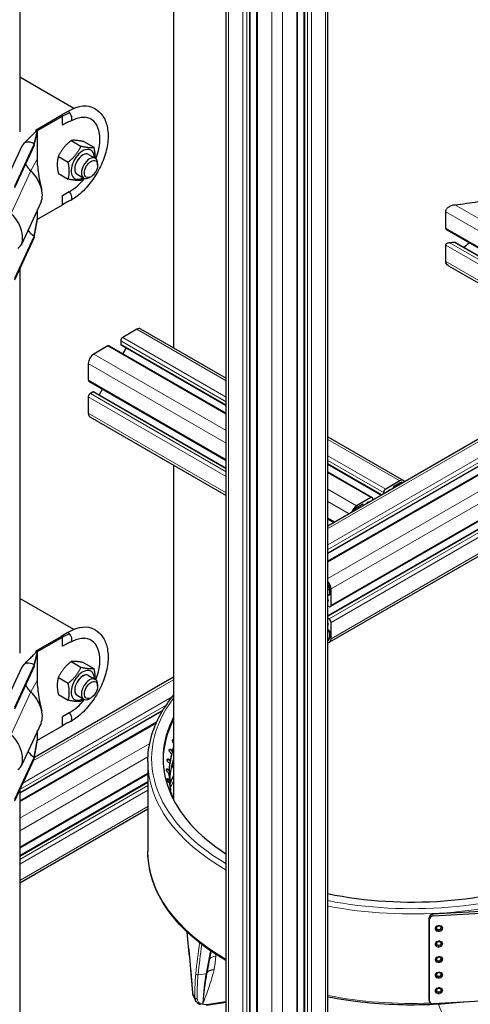
# Model space of a CAD drawing. Units: millimetres. Extents: x 0 to 8400, y 0 to 8698.
# Drawn here: x 2703 to 2940, y 2219 to 2736 of the extents above; entities that cross this region are included whole.
import ezdxf

# ---------------------------------------------------------------- set-up
doc = ezdxf.new("R2010")
doc.units = ezdxf.units.MM
doc.header["$LTSCALE"] = 20
doc.layers.add('Sichtbar (ISO)', color=7, linetype='Continuous', lineweight=25)
doc.layers.add('Sichtbar schmal (ISO)', color=7, linetype='Continuous', lineweight=25)
doc.layers.add('Tangential', color=7, linetype='Continuous', lineweight=9, true_color=0xbfbfbf)

msp = doc.modelspace()

# ---------------------------------------------------------------- linework, layer by layer
at = {"layer": 'Sichtbar (ISO)'}
for p, q in [((2865.07, 1950.36), (2865.07, 3354.74)), ((2811.82, 1950.36), (2811.82, 3354.07)), ((2824.24, 1945.67), (2824.24, 3350.04)), ((2827.75, 1940.57), (2827.75, 3344.69)), ((2849.14, 1940.57), (2849.14, 3344.94)), ((2852.65, 1945.67), (2852.65, 3348.52)), ((2784.15, 2975.66), (2784.15, 2563.59)), ((2703.48, 2954.84), (2703.48, 2676.9)), ((3348.39, 2749.1), (2865.07, 2470.05)), ((3358.67, 2740.68), (2865.07, 2455.7)), ((3364.84, 2740.19), (2865.07, 2451.65)), ((3375.53, 2721.67), (2866.42, 2427.74)), ((3372.87, 2716.08), (2865.07, 2422.9)), ((2731.87, 2689.2), (2703.48, 2705.59)), ((3375.02, 2702.98), (2865.9, 2409.04)), ((2728.78, 2687.69), (2725.25, 2685.65)), ((2712.17, 2678.1), (2725.25, 2685.65)), ((2712.87, 2677.69), (2725.96, 2685.24)), ((2725.96, 2685.24), (2725.25, 2685.65)), ((2729.63, 2687), (2725.96, 2685.24)), ((2725.96, 2680.48), (2725.96, 2685.24)), ((2711.11, 2670.65), (2712.87, 2677.69)), ((2712.06, 2677.36), (2712.17, 2678.1)), ((2712.73, 2677.77), (2712.17, 2678.1)), ((2712.87, 2677.69), (2712.73, 2677.77)), ((2712.87, 2677.14), (2712.87, 2677.69)), ((2727.98, 2681.65), (2725.96, 2680.48)), ((2711.11, 2669.83), (2712.87, 2677.14)), ((2712.87, 2669.31), (2712.87, 2677.14)), ((2730.46, 2672.41), (2735.59, 2669.45)), ((2704.59, 2669.42), (2694.78, 2648.27)), ((2711.11, 2670.65), (2700.75, 2648.34)), ((2711.11, 2669.83), (2700.75, 2647.53)), ((2711.11, 2669.83), (2711.11, 2670.65)), ((2712.87, 2662.93), (2712.87, 2669.31)), ((2737.18, 2671.81), (2742.31, 2668.85)), ((2712.87, 2659.63), (2712.87, 2662.93)), ((2723.74, 2664.06), (2728.88, 2661.09)), ((2739.56, 2665.13), (2743.1, 2663.09)), ((2744.34, 2659.46), (2744.34, 2660.34)), ((2723.74, 2655.1), (2728.88, 2652.13)), ((2733.56, 2654.74), (2737.1, 2652.7)), ((2740.86, 2653.43), (2740.1, 2652.99)), ((2729.49, 2645.5), (2725.96, 2643.46)), ((2725.96, 2638.7), (2725.96, 2643.46)), ((2714.68, 2640.17), (2704.33, 2617.87)), ((2712.87, 2631.15), (2725.96, 2638.7)), ((2712.87, 2631.7), (2712.87, 2636.28)), ((2728.18, 2640.02), (2725.96, 2638.7)), ((2711.11, 2622.27), (2712.87, 2631.7)), ((2711.11, 2621.46), (2712.87, 2631.15)), ((2712.87, 2631.15), (2712.87, 2631.7)), ((2927.37, 2625.6), (3030.93, 2565.81)), ((2711.11, 2622.27), (2700.75, 2599.96)), ((2711.11, 2621.46), (2700.75, 2599.15)), ((2711.11, 2621.46), (2711.11, 2622.27)), ((2931.94, 2618.91), (3027.42, 2563.79)), ((2703.48, 2605.02), (2703.48, 2403.38)), ((2928.27, 2606.68), (3015, 2556.61)), ((2764.9, 2573.35), (2757.48, 2569.06)), ((2766.9, 2573.55), (2811.82, 2547.62)), ((2749.7, 2564.57), (2742.28, 2560.29)), ((2750.45, 2564.65), (2811.82, 2529.22)), ((2756.42, 2567.23), (2756.42, 2565.59)), ((2756.63, 2565.14), (2811.82, 2533.27)), ((2759.3, 2563.59), (2757.54, 2560.55)), ((2739.45, 2555.39), (2739.45, 2546.81)), ((2739.76, 2546.13), (2811.82, 2504.53)), ((2739.45, 2537.83), (2739.45, 2529.26)), ((2741.92, 2540.49), (2740.51, 2539.67)), ((2742.42, 2540.54), (2811.82, 2500.47)), ((2746.85, 2542.03), (2745.09, 2538.99)), ((2740.28, 2527.43), (2811.82, 2486.13)), ((2865.07, 2516.87), (2904.79, 2493.94)), ((2784.15, 2502.1), (2784.15, 2326.35)), ((2865.07, 2502.53), (2893.19, 2486.29)), ((2865.07, 2498.47), (2888.34, 2485.04)), ((2902.79, 2493.74), (2895.37, 2489.46)), ((2899.75, 2491.01), (2902.79, 2492.76)), ((2894.3, 2487.62), (2894.3, 2486.93)), ((2899.4, 2489.87), (2899.4, 2490.39)), ((2887.59, 2484.96), (2880.16, 2480.68)), ((2880.16, 2479.7), (2883.2, 2481.45)), ((2883.56, 2481.25), (2883.56, 2480.72)), ((2888.65, 2483.66), (2888.65, 2484.35)), ((2865.07, 2473.78), (2868.3, 2471.92)), ((2865.88, 2437.49), (2865.88, 2433.97)), ((2866.73, 2428.42), (2866.73, 2437)), ((2731.87, 2415.67), (2703.48, 2432.06)), ((2865.53, 2433.77), (2865.07, 2434.03)), ((2865.07, 2428.15), (2865.67, 2427.81)), ((2865.67, 2421.28), (2865.07, 2421.62)), ((2866.73, 2410.87), (2866.73, 2419.44)), ((2728.78, 2414.17), (2725.25, 2412.13)), ((2865.07, 2415.74), (2865.53, 2415.48)), ((2865.88, 2414.87), (2865.88, 2411.36)), ((2712.17, 2404.57), (2725.25, 2412.13)), ((2712.87, 2404.16), (2725.96, 2411.72)), ((2725.96, 2411.72), (2725.25, 2412.13)), ((2729.63, 2413.48), (2725.96, 2411.72)), ((2725.96, 2406.96), (2725.96, 2411.72)), ((2711.11, 2397.12), (2712.87, 2404.16)), ((2711.11, 2396.31), (2712.87, 2403.61)), ((2712.06, 2403.83), (2712.17, 2404.57)), ((2712.73, 2404.25), (2712.17, 2404.57)), ((2712.87, 2404.16), (2712.73, 2404.25)), ((2712.87, 2403.61), (2712.87, 2404.16)), ((2712.87, 2395.79), (2712.87, 2403.61)), ((2727.98, 2408.12), (2725.96, 2406.96)), ((2730.46, 2398.89), (2735.59, 2395.92)), ((2737.18, 2398.29), (2742.31, 2395.32)), ((2704.59, 2395.9), (2694.78, 2374.75)), ((2711.11, 2397.12), (2700.75, 2374.82)), ((2711.11, 2396.31), (2700.75, 2374)), ((2711.11, 2396.31), (2711.11, 2397.12)), ((2712.87, 2389.4), (2712.87, 2395.79)), ((2784.15, 2390.67), (2711.22, 2348.57)), ((2712.87, 2386.1), (2712.87, 2389.4)), ((2723.74, 2390.53), (2728.88, 2387.56)), ((2739.56, 2391.6), (2743.1, 2389.56)), ((2744.34, 2385.94), (2744.34, 2386.81)), ((2723.74, 2381.57), (2728.88, 2378.61)), ((2733.56, 2381.21), (2737.1, 2379.17)), ((2740.86, 2379.9), (2740.1, 2379.47)), ((2778.32, 2372.96), (2703.48, 2329.75)), ((2775.28, 2367.15), (2703.48, 2325.7)), ((2729.49, 2371.98), (2725.96, 2369.94)), ((2725.96, 2365.18), (2725.96, 2369.94)), ((2714.68, 2366.65), (2704.33, 2344.34)), ((2712.87, 2357.62), (2725.96, 2365.18)), ((2712.87, 2358.18), (2712.87, 2362.76)), ((2728.18, 2366.49), (2725.96, 2365.18)), ((2711.11, 2348.75), (2712.87, 2358.18)), ((2711.11, 2347.93), (2712.87, 2357.62)), ((2712.87, 2357.62), (2712.87, 2358.18)), ((2782.96, 2352.3), (2783.3, 2351.98)), ((2783.21, 2352.49), (2783.56, 2352.16)), ((2783.32, 2351.98), (2783.3, 2351.98)), ((2783.56, 2352.16), (2783.32, 2351.98)), ((2711.11, 2348.75), (2700.75, 2326.44)), ((2711.11, 2347.93), (2700.75, 2325.62)), ((2711.11, 2347.93), (2711.11, 2348.75)), ((2781.76, 2347.19), (2782.11, 2346.88)), ((2782.02, 2347.39), (2782.38, 2347.08)), ((2782.13, 2346.89), (2782.11, 2346.88)), ((2782.38, 2347.08), (2782.13, 2346.89)), ((2783.09, 2350.45), (2782.74, 2350.78)), ((2770.65, 2346.36), (2770.65, 2299.42)), ((2781.19, 2342.04), (2781.54, 2341.75)), ((2781.45, 2342.25), (2781.81, 2341.95)), ((2781.56, 2341.75), (2781.54, 2341.75)), ((2781.81, 2341.95), (2781.56, 2341.75)), ((2782.11, 2345.35), (2781.76, 2345.66)), ((2770.65, 2339.79), (2703.48, 2301)), ((2781.24, 2336.88), (2781.59, 2336.61)), ((2781.75, 2340.22), (2781.4, 2340.52)), ((2781.5, 2337.1), (2781.86, 2336.82)), ((2781.61, 2336.61), (2781.59, 2336.61)), ((2781.86, 2336.82), (2781.61, 2336.61)), ((2770.65, 2335.73), (2703.48, 2296.95)), ((2703.48, 2331.5), (2703.48, 2125.77)), ((2782.01, 2335.09), (2781.66, 2335.37)), ((2781.92, 2331.74), (2782.27, 2331.48)), ((2782.17, 2331.97), (2782.53, 2331.7)), ((2782.28, 2331.48), (2782.27, 2331.48)), ((2782.53, 2331.7), (2782.28, 2331.48)), ((2782.89, 2329.98), (2782.54, 2330.25)), ((2770.65, 2321.39), (2703.48, 2282.6)), ((2920.31, 2265.37), (2995.09, 2269.75)), ((2994.94, 2270.61), (2923.14, 2266.4)), ((2918.17, 2221.61), (2918.17, 2264.48)), ((2923.14, 2266.4), (2920.16, 2266.23)), ((2918.32, 2220.75), (2918.32, 2263.62)), ((2801.94, 2236.42), (2803.86, 2246.83)), ((2995.09, 2223.62), (2920.31, 2219.23)), ((2801.25, 2218.51), (2811.82, 2220.1)), ((2918.34, 2220.52), (2918.19, 2221.38))]:
    msp.add_line(p, q, dxfattribs=at)
for centre, major_axis, ratio, start_param, end_param in [((2728.78, 2664.42), (14.25, 24.68), 0.57735, 0, 0.785398), ((2728.78, 2685.24), (1.5, -2.6), 0.57735, 1.887017, 1.945887), ((2728.78, 2685.24), (1.5, -2.6), 0.57735, 6.170065, 8.170202), ((2729.49, 2664.01), (11.34, 19.63), 0.57735, 4.978564, 6.535866), ((2711.11, 2662.48), (-5, 8.66), 0.57735, 5.497787, 6.668705), ((2736.56, 2659.93), (4.3, 7.45), 0.57735, 5.484535, 10.223428), ((2736.56, 2659.93), (3, 5.2), 0.57735, 6.274714, 9.433249), ((2740.1, 2657.89), (3, 5.2), 0.57735, 5.49788, 10.210083), ((2711.11, 2662.48), (-4.5, 7.79), 0.57735, 1.556438, 1.922553), ((2711.11, 2662.48), (-4.5, 7.79), 0.57735, 1.922553, 2.066443), ((2706.86, 2648.5), (6, -10.39), 0.57735, 0.38552, 2.066443), ((2729.49, 2664.01), (11.34, 19.63), 0.57735, 3.926991, 4.446214), ((2728.78, 2643.6), (1.5, -2.6), 0.57735, 6.19798, 8.299543), ((2696.51, 2626.19), (6, -10.39), 0.57735, 0, 2.066443), ((2711.11, 2629.62), (-4.5, 7.79), 0.57735, 1.804479, 2.356194), ((2757.48, 2567.84), (-0.75, -1.3), 0.57735, 3.926991, 5.497787), ((2764.9, 2570.08), (2, 3.46), 0.57735, 0, 0.785398), ((2749.7, 2563.35), (0.75, 1.3), 0.57735, 0, 0.785398), ((2757.13, 2566), (-0.5, -0.866), 0.57735, 5.497787, 6.283185), ((2742.28, 2557.02), (-2, -3.46), 0.57735, 3.926991, 5.497787), ((2740.51, 2547.43), (-0.75, -1.3), 0.57735, 5.497787, 6.283185), ((2740.51, 2538.44), (-0.75, -1.3), 0.57735, 3.926991, 5.497787), ((2741.92, 2539.67), (0.5, 0.866), 0.57735, 0, 0.785398), ((2742.28, 2530.89), (-2, -3.46), 0.57735, 5.497787, 6.283185), ((2902.79, 2490.48), (2, 3.46), 0.57735, 5.924866, 7.068583), ((2902.79, 2490.48), (1.4, 2.42), 0.57735, 6.130993, 7.068583), ((2895.37, 2488.23), (-0.75, -1.3), 0.57735, 3.926991, 5.497787), ((2896.78, 2488.23), (0.25, 0.433), 0.57735, 0.78552, 2.037114), ((2896.78, 2486.6), (1.25, 2.17), 0.57735, 0.255266, 0.78552), ((2899.75, 2490.6), (0.25, 0.433), 0.57735, 0.785398, 2.356194), ((2883.2, 2481.05), (0.25, 0.433), 0.57735, 5.497787, 7.068583), ((2886.17, 2480.47), (1.25, 2.17), 0.57735, 0.785467, 1.315531), ((2886.17, 2482.11), (0.25, 0.433), 0.57735, 5.816868, 7.068653), ((2887.59, 2483.74), (0.75, 1.3), 0.57735, 5.497787, 7.068583), ((2880.16, 2477.41), (-2, -3.46), 0.57735, 3.926991, 5.070709), ((2880.16, 2477.41), (1.4, 2.42), 0.57735, 0.785398, 1.722989), ((2863.9, 2438.63), (-2, 3.46), 0.57735, 3.926991, 5.070709), ((2863.9, 2438.63), (1.4, -2.42), 0.57735, 0.785398, 1.722989), ((2863.55, 2431.89), (1.25, -2.17), 0.57735, 0.785467, 1.315531), ((2864.96, 2431.08), (0.25, -0.433), 0.57735, 5.816868, 7.068653), ((2865.53, 2434.18), (0.25, -0.433), 0.57735, 5.497787, 7.068583), ((2865.67, 2429.03), (0.75, -1.3), 0.57735, 5.497787, 7.068583), ((2864.96, 2418.83), (0.25, -0.433), 0.57735, 0.78552, 2.037114), ((2865.67, 2420.05), (-0.75, 1.3), 0.57735, 3.926991, 5.497787), ((2728.78, 2390.9), (14.25, 24.68), 0.57735, 0, 0.785398), ((2863.55, 2419.64), (1.25, -2.17), 0.57735, 0.255266, 0.78552), ((2865.53, 2415.07), (0.25, -0.433), 0.57735, 0.785398, 2.356194), ((2728.78, 2411.72), (1.5, -2.6), 0.57735, 1.887017, 1.945887), ((2728.78, 2411.72), (1.5, -2.6), 0.57735, 6.170065, 8.170202), ((2729.49, 2390.49), (11.34, 19.63), 0.57735, 4.978564, 6.535866), ((2863.9, 2412.5), (1.4, -2.42), 0.57735, 6.130993, 7.068583), ((2863.9, 2412.5), (2, -3.46), 0.57735, 5.924866, 7.068583), ((2711.11, 2388.96), (-5, 8.66), 0.57735, 5.497787, 6.668705), ((2736.56, 2386.41), (4.3, 7.45), 0.57735, 5.484535, 10.223428), ((2736.56, 2386.41), (3, 5.2), 0.57735, 6.274714, 9.433249), ((2740.1, 2384.36), (3, 5.2), 0.57735, 5.49788, 10.210083), ((2711.11, 2388.96), (-4.5, 7.79), 0.57735, 1.556438, 1.922553), ((2711.11, 2388.96), (-4.5, 7.79), 0.57735, 1.922553, 2.066443), ((2706.86, 2374.98), (6, -10.39), 0.57735, 0.38552, 2.066443), ((2729.49, 2390.49), (11.34, 19.63), 0.57735, 3.926991, 4.446214), ((2728.78, 2370.08), (1.5, -2.6), 0.57735, 6.19798, 8.299543), ((2909.15, 2348), (-130.5, 0), 0.57735, 5.991826, 7.012118), ((2909.15, 2346.77), (-130.5, 0), 0.57735, 5.991826, 6.275058), ((2696.51, 2352.67), (6, -10.39), 0.57735, 0, 2.066443), ((2711.11, 2356.09), (-4.5, 7.79), 0.57735, 1.804479, 2.356194), ((2909.15, 2339.38), (-127.4, 0), 0.57735, 6.088895, 6.288451), ((2909.15, 2339.8), (-127.4, 0), 0.57735, 6.088657, 6.114332), ((2909.15, 2339.8), (-127.4, 0), 0.57735, 6.13788, 6.184145), ((2909.15, 2339.8), (-127.4, 0), 0.57735, 6.207693, 6.253958), ((2909.15, 2339.8), (-127.4, 0), 0.57735, 6.277506, 6.323771), ((2909.15, 2339.38), (-127.4, 0), 0.57735, 0.035064, 0.057914), ((2909.15, 2339.8), (-127.4, 0), 0.57735, 0.064134, 0.110399), ((2909.15, 2339.38), (-127.4, 0), 0.57735, 0.105381, 0.127024), ((2909.15, 2339.8), (-127.4, 0), 0.57735, 0.133947, 0.165909), ((2909.15, 2348), (130.5, 0), 0.57735, 4.367807, 5.31565), ((2920.16, 2264.59), (-1.97, -0.35), 0.812323, 4.570534, 6.14133), ((2920.31, 2263.73), (-1.97, -0.35), 0.812323, 4.570534, 6.14133), ((2920.16, 2221.73), (-1.97, -0.35), 0.812323, 6.14133, 6.283185), ((2920.31, 2220.87), (-1.97, -0.35), 0.812323, 6.14133, 7.712127)]:
    msp.add_ellipse(centre, major_axis=major_axis, ratio=ratio, start_param=start_param, end_param=end_param, dxfattribs=at)
for centre in [(2740.86, 2657.45), (2740.86, 2383.93)]:
    msp.add_ellipse(centre, major_axis=(-2.46, -4.27), ratio=0.57735, dxfattribs=at)
for points, knots in [([(2743.03, 2689.1), (2744.57, 2688.22), (2745.89, 2686.97), (2748.03, 2683.87), (2748.81, 2681.97), (2749.8, 2677.6), (2749.93, 2675.07), (2749.49, 2669.72), (2748.88, 2666.88), (2747.03, 2661.26), (2745.79, 2658.47), (2742.78, 2653.19), (2741.02, 2650.69), (2737.15, 2646.23), (2735.04, 2644.26), (2731.99, 2642.05), (2731.14, 2641.5), (2730.28, 2641)], [0.785398, 0.785398, 0.785398, 0.785398, 1.052659, 1.052659, 1.343532, 1.343532, 1.671697, 1.671697, 2.00974, 2.00974, 2.34525, 2.34525, 2.679258, 2.679258, 3.014582, 3.014582, 3.141593, 3.141593, 3.141593, 3.141593]), ([(2730.28, 2682.65), (2730.84, 2682.97), (2731.4, 2683.25), (2732.48, 2683.75), (2733.02, 2683.95), (2734.05, 2684.29), (2734.55, 2684.42), (2735.5, 2684.61), (2735.96, 2684.67), (2736.83, 2684.71), (2737.24, 2684.7), (2737.63, 2684.66)], [0, 0, 0, 0, 0.1065436, 0.1065436, 0.2130872, 0.2130872, 0.3196307, 0.3196307, 0.4261743, 0.4261743, 0.5327179, 0.5327179, 0.5327179, 0.5327179]), ([(2705.4, 2670.6), (2706.55, 2671.75), (2707.69, 2672.89), (2709.4, 2674.6), (2709.97, 2675.17), (2710.82, 2676.03), (2711.11, 2676.31), (2711.52, 2676.74), (2711.66, 2676.88), (2711.86, 2677.09), (2711.92, 2677.17), (2712, 2677.27), (2712.03, 2677.3), (2712.06, 2677.34), (2712.06, 2677.36), (2712.07, 2677.36), (2712.07, 2677.37), (2712.07, 2677.37)], [0, 0, 0, 0, 0.569143, 0.569143, 0.853759, 0.853759, 0.996221, 0.996221, 1.067909, 1.067909, 1.104832, 1.104832, 1.125137, 1.125137, 1.137179, 1.137179, 1.141823, 1.141823, 1.141823, 1.141823]), ([(2712.87, 2659.63), (2712.87, 2659.63), (2712.87, 2659.63), (2712.87, 2659.63), (2712.87, 2659.62), (2712.87, 2659.62), (2712.87, 2659.62), (2712.87, 2659.62), (2712.87, 2659.62), (2712.87, 2659.61), (2712.87, 2659.6), (2712.87, 2659.58), (2712.87, 2659.57), (2712.87, 2659.53), (2712.87, 2659.5), (2712.88, 2659.37), (2712.88, 2659.27), (2712.89, 2658.9), (2712.9, 2658.63), (2712.96, 2657.67), (2713.03, 2657), (2713.62, 2652.57), (2714.36, 2649.51), (2715.01, 2646.52)], [0, 0, 0, 0, 0.000072, 0.000072, 0.000216, 0.000216, 0.000505, 0.000505, 0.001082, 0.001082, 0.003392, 0.003392, 0.00801, 0.00801, 0.017248, 0.017248, 0.054199, 0.054199, 0.148451, 0.148451, 0.404069, 0.404069, 1.886281, 1.886281, 1.886281, 1.886281]), ([(2743.03, 2415.58), (2744.57, 2414.69), (2745.89, 2413.44), (2748.03, 2410.34), (2748.81, 2408.45), (2749.8, 2404.08), (2749.93, 2401.55), (2749.49, 2396.19), (2748.88, 2393.36), (2747.03, 2387.73), (2745.79, 2384.94), (2742.78, 2379.66), (2741.02, 2377.17), (2737.15, 2372.7), (2735.04, 2370.73), (2731.99, 2368.53), (2731.14, 2367.97), (2730.28, 2367.48)], [0.785398, 0.785398, 0.785398, 0.785398, 1.052659, 1.052659, 1.343532, 1.343532, 1.671697, 1.671697, 2.00974, 2.00974, 2.34525, 2.34525, 2.679258, 2.679258, 3.014582, 3.014582, 3.141593, 3.141593, 3.141593, 3.141593]), ([(2730.28, 2409.12), (2730.84, 2409.44), (2731.4, 2409.73), (2732.48, 2410.22), (2733.02, 2410.43), (2734.05, 2410.77), (2734.55, 2410.9), (2735.5, 2411.08), (2735.96, 2411.14), (2736.83, 2411.19), (2737.24, 2411.18), (2737.63, 2411.14)], [0, 0, 0, 0, 0.1065436, 0.1065436, 0.2130872, 0.2130872, 0.3196307, 0.3196307, 0.4261743, 0.4261743, 0.5327179, 0.5327179, 0.5327179, 0.5327179]), ([(2705.4, 2397.08), (2706.55, 2398.22), (2707.69, 2399.36), (2709.4, 2401.07), (2709.97, 2401.64), (2710.82, 2402.5), (2711.11, 2402.79), (2711.52, 2403.21), (2711.66, 2403.36), (2711.86, 2403.57), (2711.92, 2403.64), (2712, 2403.74), (2712.03, 2403.78), (2712.06, 2403.82), (2712.06, 2403.83), (2712.07, 2403.84), (2712.07, 2403.84), (2712.07, 2403.84)], [0, 0, 0, 0, 0.569143, 0.569143, 0.853759, 0.853759, 0.996221, 0.996221, 1.067909, 1.067909, 1.104832, 1.104832, 1.125137, 1.125137, 1.137179, 1.137179, 1.141823, 1.141823, 1.141823, 1.141823]), ([(2712.87, 2386.1), (2712.87, 2386.1), (2712.87, 2386.1), (2712.87, 2386.1), (2712.87, 2386.1), (2712.87, 2386.1), (2712.87, 2386.1), (2712.87, 2386.09), (2712.87, 2386.09), (2712.87, 2386.08), (2712.87, 2386.08), (2712.87, 2386.06), (2712.87, 2386.04), (2712.87, 2386), (2712.87, 2385.98), (2712.88, 2385.85), (2712.88, 2385.74), (2712.89, 2385.37), (2712.9, 2385.11), (2712.96, 2384.15), (2713.03, 2383.47), (2713.62, 2379.04), (2714.36, 2375.98), (2715.01, 2372.99)], [0, 0, 0, 0, 0.000072, 0.000072, 0.000216, 0.000216, 0.000505, 0.000505, 0.001082, 0.001082, 0.003392, 0.003392, 0.00801, 0.00801, 0.017248, 0.017248, 0.054199, 0.054199, 0.148451, 0.148451, 0.404069, 0.404069, 1.886281, 1.886281, 1.886281, 1.886281]), ([(2770.65, 2346.36), (2770.65, 2354.9), (2772.98, 2363.42), (2779.33, 2374.81), (2781.57, 2378.09), (2784.15, 2381.26)], [5.4977871, 5.4977871, 5.4977871, 5.4977871, 5.8088695, 5.8088695, 5.9386001, 5.9386001, 5.9386001, 5.9386001]), ([(2784.15, 2356.04), (2784.09, 2356.12), (2784.03, 2356.2), (2783.86, 2356.45), (2783.77, 2356.63), (2783.64, 2356.96), (2783.6, 2357.13), (2783.58, 2357.44), (2783.6, 2357.58), (2783.68, 2357.79), (2783.75, 2357.88), (2783.94, 2357.98), (2784.04, 2358), (2784.15, 2357.99)], [-0.4262572, -0.4262572, -0.4262572, -0.4262572, -0.3977118, -0.3977118, -0.3408959, -0.3408959, -0.2840799, -0.2840799, -0.2272639, -0.2272639, -0.1704479, -0.1704479, -0.1185487, -0.1185487, -0.1185487, -0.1185487]), ([(2784.15, 2357.76), (2784.08, 2357.79), (2784, 2357.81), (2783.85, 2357.82), (2783.77, 2357.82), (2783.7, 2357.8)], [0.08249313, 0.08249313, 0.08249313, 0.08249313, 0.1136307, 0.1136307, 0.15183454, 0.15183454, 0.15183454, 0.15183454]), ([(2782.74, 2350.78), (2782.61, 2350.9), (2782.48, 2351.04), (2782.24, 2351.37), (2782.14, 2351.54), (2781.99, 2351.86), (2781.94, 2352.03), (2781.89, 2352.34), (2781.89, 2352.48), (2781.95, 2352.7), (2782.01, 2352.79), (2782.18, 2352.9), (2782.29, 2352.93), (2782.52, 2352.91), (2782.65, 2352.86), (2782.94, 2352.71), (2783.08, 2352.61), (2783.21, 2352.49)], [-0.4532843, -0.4532843, -0.4532843, -0.4532843, -0.3977118, -0.3977118, -0.3408959, -0.3408959, -0.2840799, -0.2840799, -0.2272639, -0.2272639, -0.1704479, -0.1704479, -0.113632, -0.113632, -0.056816, -0.056816, -0.0012436, -0.0012436, -0.0012436, -0.0012436]), ([(2782.96, 2352.3), (2782.83, 2352.42), (2782.68, 2352.53), (2782.4, 2352.68), (2782.26, 2352.72), (2782.09, 2352.73), (2782.03, 2352.73), (2781.98, 2352.72)], [0.0012411, 0.0012411, 0.0012411, 0.0012411, 0.0568154, 0.0568154, 0.1136307, 0.1136307, 0.1432969, 0.1432969, 0.1432969, 0.1432969]), ([(2781.76, 2345.66), (2781.63, 2345.77), (2781.49, 2345.92), (2781.24, 2346.23), (2781.13, 2346.4), (2780.97, 2346.72), (2780.9, 2346.88), (2780.82, 2347.19), (2780.81, 2347.33), (2780.84, 2347.55), (2780.89, 2347.64), (2781.03, 2347.76), (2781.13, 2347.79), (2781.34, 2347.78), (2781.47, 2347.74), (2781.75, 2347.6), (2781.89, 2347.5), (2782.02, 2347.39)], [-0.4532843, -0.4532843, -0.4532843, -0.4532843, -0.3977118, -0.3977118, -0.3408959, -0.3408959, -0.2840799, -0.2840799, -0.2272639, -0.2272639, -0.1704479, -0.1704479, -0.113632, -0.113632, -0.056816, -0.056816, -0.0012436, -0.0012436, -0.0012436, -0.0012436]), ([(2781.76, 2347.19), (2781.63, 2347.3), (2781.49, 2347.4), (2781.22, 2347.54), (2781.09, 2347.58), (2780.94, 2347.59), (2780.9, 2347.58), (2780.87, 2347.58)], [0.0012411, 0.0012411, 0.0012411, 0.0012411, 0.0568154, 0.0568154, 0.1136307, 0.1136307, 0.134196, 0.134196, 0.134196, 0.134196]), ([(2781.4, 2340.52), (2781.26, 2340.62), (2781.12, 2340.76), (2780.87, 2341.06), (2780.75, 2341.23), (2780.56, 2341.54), (2780.48, 2341.7), (2780.38, 2342.01), (2780.35, 2342.15), (2780.36, 2342.36), (2780.39, 2342.46), (2780.51, 2342.58), (2780.59, 2342.61), (2780.79, 2342.61), (2780.91, 2342.58), (2781.18, 2342.45), (2781.32, 2342.36), (2781.45, 2342.25)], [-0.4532843, -0.4532843, -0.4532843, -0.4532843, -0.3977118, -0.3977118, -0.3408959, -0.3408959, -0.2840799, -0.2840799, -0.2272639, -0.2272639, -0.1704479, -0.1704479, -0.113632, -0.113632, -0.056816, -0.056816, -0.0012436, -0.0012436, -0.0012436, -0.0012436]), ([(2781.19, 2342.04), (2781.06, 2342.15), (2780.92, 2342.24), (2780.66, 2342.37), (2780.53, 2342.4), (2780.42, 2342.41), (2780.4, 2342.41), (2780.38, 2342.4)], [0.0012411, 0.0012411, 0.0012411, 0.0012411, 0.0568154, 0.0568154, 0.1136307, 0.1136307, 0.1243174, 0.1243174, 0.1243174, 0.1243174]), ([(2781.66, 2335.37), (2781.52, 2335.47), (2781.38, 2335.6), (2781.11, 2335.89), (2780.99, 2336.05), (2780.78, 2336.36), (2780.69, 2336.52), (2780.56, 2336.82), (2780.52, 2336.96), (2780.5, 2337.17), (2780.52, 2337.27), (2780.61, 2337.4), (2780.68, 2337.43), (2780.86, 2337.44), (2780.98, 2337.41), (2781.23, 2337.29), (2781.37, 2337.2), (2781.5, 2337.1)], [-0.4532843, -0.4532843, -0.4532843, -0.4532843, -0.3977118, -0.3977118, -0.3408959, -0.3408959, -0.2840799, -0.2840799, -0.2272639, -0.2272639, -0.1704479, -0.1704479, -0.113632, -0.113632, -0.056816, -0.056816, -0.0012436, -0.0012436, -0.0012436, -0.0012436]), ([(2781.24, 2336.88), (2781.11, 2336.99), (2780.97, 2337.07), (2780.72, 2337.19), (2780.61, 2337.22), (2780.52, 2337.22)], [0.0012411, 0.0012411, 0.0012411, 0.0012411, 0.0568154, 0.0568154, 0.1133544, 0.1133544, 0.1133544, 0.1133544]), ([(2781.53, 2332.27), (2781.6, 2332.27), (2781.69, 2332.24), (2781.91, 2332.15), (2782.04, 2332.06), (2782.17, 2331.97)], [-0.102951, -0.102951, -0.102951, -0.102951, -0.056816, -0.056816, -0.0012436, -0.0012436, -0.0012436, -0.0012436]), ([(2811.82, 2241.85), (2804.74, 2245.92), (2798.41, 2250.44), (2784.9, 2262.59), (2778.8, 2270.66), (2772.14, 2285.74), (2770.65, 2292.57), (2770.65, 2299.42)], [4.710534, 4.710534, 4.710534, 4.710534, 4.9266602, 4.9266602, 5.2483086, 5.2483086, 5.4977871, 5.4977871, 5.4977871, 5.4977871]), ([(2922.17, 2259.79), (2922.26, 2259.87), (2922.37, 2259.94), (2922.6, 2260.07), (2922.72, 2260.12), (2922.98, 2260.19), (2923.11, 2260.21), (2923.38, 2260.23), (2923.52, 2260.23), (2923.77, 2260.19), (2923.89, 2260.16), (2924.01, 2260.12)], [5.5048, 5.5048, 5.5048, 5.5048, 5.759412, 5.759412, 6.014024, 6.014024, 6.268636, 6.268636, 6.523248, 6.523248, 6.77786, 6.77786, 6.77786, 6.77786]), ([(2922.17, 2251.63), (2922.26, 2251.71), (2922.37, 2251.78), (2922.6, 2251.9), (2922.72, 2251.95), (2922.98, 2252.03), (2923.11, 2252.05), (2923.38, 2252.07), (2923.52, 2252.06), (2923.77, 2252.03), (2923.89, 2252), (2924.01, 2251.95)], [5.5048, 5.5048, 5.5048, 5.5048, 5.759412, 5.759412, 6.014024, 6.014024, 6.268636, 6.268636, 6.523248, 6.523248, 6.77786, 6.77786, 6.77786, 6.77786]), ([(2922.17, 2243.46), (2922.26, 2243.54), (2922.37, 2243.61), (2922.6, 2243.74), (2922.72, 2243.79), (2922.98, 2243.86), (2923.11, 2243.88), (2923.38, 2243.9), (2923.52, 2243.9), (2923.77, 2243.86), (2923.89, 2243.83), (2924.01, 2243.79)], [5.5048, 5.5048, 5.5048, 5.5048, 5.759412, 5.759412, 6.014024, 6.014024, 6.268636, 6.268636, 6.523248, 6.523248, 6.77786, 6.77786, 6.77786, 6.77786]), ([(2922.17, 2235.3), (2922.26, 2235.38), (2922.37, 2235.45), (2922.6, 2235.57), (2922.72, 2235.62), (2922.98, 2235.7), (2923.11, 2235.72), (2923.38, 2235.74), (2923.52, 2235.73), (2923.77, 2235.7), (2923.89, 2235.67), (2924.01, 2235.62)], [5.5048, 5.5048, 5.5048, 5.5048, 5.759412, 5.759412, 6.014024, 6.014024, 6.268636, 6.268636, 6.523248, 6.523248, 6.77786, 6.77786, 6.77786, 6.77786]), ([(2795.71, 2220.94), (2795.63, 2221.11), (2795.54, 2221.29), (2795.38, 2221.63), (2795.3, 2221.81), (2795.14, 2222.16), (2795.06, 2222.33), (2794.91, 2222.68), (2794.83, 2222.85), (2794.68, 2223.2), (2794.6, 2223.38), (2794.53, 2223.56)], [5.22462106, 5.22462106, 5.22462106, 5.22462106, 5.23197982, 5.23197982, 5.23933857, 5.23933857, 5.24669733, 5.24669733, 5.25405608, 5.25405608, 5.26141484, 5.26141484, 5.26141484, 5.26141484]), ([(2936.34, 2220.17), (2925.89, 2218.96), (2915.2, 2218.45), (2891.14, 2218.91), (2877.8, 2220.31), (2865.07, 2222.79)], [3.7281941, 3.7281941, 3.7281941, 3.7281941, 3.9604225, 3.9604225, 4.2528771, 4.2528771, 4.2528771, 4.2528771]), ([(2922.17, 2227.13), (2922.26, 2227.21), (2922.37, 2227.28), (2922.6, 2227.41), (2922.72, 2227.46), (2922.98, 2227.53), (2923.11, 2227.55), (2923.38, 2227.57), (2923.52, 2227.57), (2923.77, 2227.53), (2923.89, 2227.5), (2924.01, 2227.46)], [5.5048, 5.5048, 5.5048, 5.5048, 5.759412, 5.759412, 6.014024, 6.014024, 6.268636, 6.268636, 6.523248, 6.523248, 6.77786, 6.77786, 6.77786, 6.77786]), ([(2797.85, 2218.92), (2797.32, 2219.16), (2796.85, 2219.49), (2796.16, 2220.19), (2795.9, 2220.55), (2795.71, 2220.94)], [0, 0, 0, 0, 0.191879, 0.191879, 0.3450735, 0.3450735, 0.3450735, 0.3450735])]:
    msp.add_open_spline(points, degree=3, knots=knots, dxfattribs=at)
for points in [[(2730.11, 2682.56), (2729.38, 2682.32), (2728.65, 2682.04), (2727.98, 2681.65)], [(2730.15, 2640.94), (2729.48, 2640.68), (2728.81, 2640.39), (2728.18, 2640.02)], [(2730.11, 2409.04), (2729.38, 2408.79), (2728.65, 2408.52), (2727.98, 2408.12)], [(2730.15, 2367.41), (2729.48, 2367.15), (2728.81, 2366.86), (2728.18, 2366.49)], [(2782.29, 2333.05), (2782.09, 2337.84), (2782.72, 2342.65), (2784.15, 2347.37)], [(2782.26, 2334.4), (2782.8, 2335.94), (2783.43, 2337.47), (2784.15, 2338.99)], [(2781.92, 2331.74), (2781.83, 2331.8), (2781.75, 2331.86), (2781.67, 2331.9)], [(2782.54, 2330.25), (2782.43, 2330.32), (2782.32, 2330.42), (2782.21, 2330.52)], [(2792.79, 2241.7), (2792.28, 2246.73), (2791.8, 2251.77), (2791.36, 2256.82)], [(2794.19, 2225.04), (2793.87, 2230.25), (2793.38, 2235.89), (2792.79, 2241.7)], [(2794.5, 2223.62), (2794.33, 2224.06), (2794.22, 2224.54), (2794.19, 2225.03)], [(2794.53, 2223.56), (2794.53, 2223.56), (2794.53, 2223.56), (2794.53, 2223.56)], [(2795.71, 2220.94), (2795.71, 2220.94), (2795.71, 2220.94), (2795.71, 2220.94)]]:
    msp.add_open_spline(points, degree=3, dxfattribs=at)
for points, weights in [([(2730.46, 2672.41), (2725.98, 2668.88), (2723.74, 2664.06)], [1, 1.15470053838, 1]), ([(2737.18, 2671.81), (2732.7, 2672.76), (2730.46, 2672.41)], [1, 1.15470053838, 1]), ([(2728.88, 2661.09), (2733.36, 2664.62), (2735.59, 2669.45)], [1, 1.15470053838, 1]), ([(2735.59, 2669.45), (2740.07, 2668.5), (2742.31, 2668.85)], [1, 1.15470053838, 1]), ([(2742.31, 2668.85), (2743.02, 2665.6), (2742.89, 2663.21)], [1, 1.09272359984, 1.07429482675]), ([(2723.74, 2664.06), (2722.62, 2660.22), (2723.74, 2655.1)], [1, 1.15470053838, 1]), ([(2728.88, 2652.13), (2730, 2655.97), (2728.88, 2661.09)], [1, 1.15470053838, 1]), ([(2735.59, 2651.53), (2733.36, 2651.19), (2728.88, 2652.13)], [1, 1.15470053838, 1]), ([(2737.03, 2652.73), (2736.36, 2652.14), (2735.59, 2651.53)], [1.03997376547, 1.02358148062, 1]), ([(2730.46, 2398.89), (2725.98, 2395.35), (2723.74, 2390.53)], [1, 1.15470053838, 1]), ([(2737.18, 2398.29), (2732.7, 2399.23), (2730.46, 2398.89)], [1, 1.15470053838, 1]), ([(2728.88, 2387.56), (2733.36, 2391.1), (2735.59, 2395.92)], [1, 1.15470053838, 1]), ([(2735.59, 2395.92), (2740.07, 2394.97), (2742.31, 2395.32)], [1, 1.15470053838, 1]), ([(2742.31, 2395.32), (2743.02, 2392.08), (2742.89, 2389.68)], [1, 1.09272359984, 1.07429482675]), ([(2723.74, 2390.53), (2722.62, 2386.7), (2723.74, 2381.57)], [1, 1.15470053838, 1]), ([(2728.88, 2378.61), (2730, 2382.44), (2728.88, 2387.56)], [1, 1.15470053838, 1]), ([(2735.59, 2378.01), (2733.36, 2377.66), (2728.88, 2378.61)], [1, 1.15470053838, 1]), ([(2737.03, 2379.21), (2736.36, 2378.62), (2735.59, 2378.01)], [1.03997376547, 1.02358148062, 1])]:
    msp.add_rational_spline(points, weights, degree=2, dxfattribs=at)
at = {"layer": 'Sichtbar schmal (ISO)'}
for p, q in [((2926.83, 2626.42), (2926.83, 2635)), ((2926.83, 2608.87), (2926.83, 2617.44))]:
    msp.add_line(p, q, dxfattribs=at)
for centre, major_axis, ratio, start_param, end_param in [((2736.56, 2659.93), (-3, -5.2), 0.57735, 3.141593, 6.283185), ((2909.15, 2709.71), (125, 0), 0.57735, 4.893713, 4.992567), ((2909.15, 2690.11), (125, 0), 0.57735, 4.869203, 4.888845), ((2909.15, 2741.51), (88.39, 153.09), 0.577363, 4.146537, 4.169891), ((2736.56, 2386.41), (-3, -5.2), 0.57735, 3.141593, 6.283185)]:
    msp.add_ellipse(centre, major_axis=major_axis, ratio=ratio, start_param=start_param, end_param=end_param, dxfattribs=at)
for points, knots in [([(2926.83, 2635), (2926.83, 2635.43), (2926.97, 2635.89), (2927.49, 2636.74), (2927.87, 2637.12), (2928.73, 2637.77), (2929.29, 2638.08), (2930.48, 2638.52), (2931.11, 2638.66), (2931.7, 2638.72)], [0, 0, 0, 0, 0.1589804, 0.1589804, 0.3179607, 0.3179607, 0.4960315, 0.4960315, 0.6741023, 0.6741023, 0.6741023, 0.6741023]), ([(2927.37, 2625.6), (2927.36, 2625.61), (2927.34, 2625.62), (2927.18, 2625.72), (2927.05, 2625.84), (2926.88, 2626.11), (2926.83, 2626.27), (2926.83, 2626.42)], [-0.1192237, -0.1192237, -0.1192237, -0.1192237, -0.1120877, -0.1120877, -0.0560438, -0.0560438, 0, 0, 0, 0]), ([(2926.83, 2617.44), (2926.83, 2617.6), (2926.88, 2617.78), (2927.08, 2618.09), (2927.22, 2618.24), (2927.55, 2618.48), (2927.76, 2618.59), (2928.21, 2618.76), (2928.45, 2618.81), (2928.68, 2618.83)], [0, 0, 0, 0, 0.0596736, 0.0596736, 0.1193472, 0.1193472, 0.1867985, 0.1867985, 0.2542498, 0.2542498, 0.2542498, 0.2542498]), ([(2931.1, 2619.06), (2931.24, 2619.08), (2931.4, 2619.07), (2931.69, 2619.02), (2931.83, 2618.98), (2931.94, 2618.91)], [0.16794865, 0.16794865, 0.16794865, 0.16794865, 0.21216944, 0.21216944, 0.25639023, 0.25639023, 0.25639023, 0.25639023]), ([(2928.27, 2606.68), (2928.23, 2606.71), (2928.18, 2606.74), (2927.76, 2607), (2927.42, 2607.31), (2926.95, 2608.04), (2926.83, 2608.46), (2926.83, 2608.87)], [-0.31765, -0.31765, -0.31765, -0.31765, -0.2994626, -0.2994626, -0.1497313, -0.1497313, 0, 0, 0, 0])]:
    msp.add_open_spline(points, degree=3, knots=knots, dxfattribs=at)
at = {"layer": 'Tangential'}
for p, q in [((2812.99, 1948.73), (2812.99, 3353.1)), ((2823.95, 1945.26), (2823.95, 3349.63)), ((2863.9, 1948.73), (2863.9, 3353.1)), ((2820.41, 1944.44), (2820.41, 3348.82)), ((2822.53, 1944.44), (2822.53, 3348.82)), ((2828.19, 1939.95), (2828.19, 3344.33)), ((2848.7, 1939.95), (2848.7, 3344.33)), ((2852.94, 1945.26), (2852.94, 3348.69)), ((2854.35, 1944.44), (2854.35, 3348.82)), ((2856.47, 1944.44), (2856.47, 3348.82)), ((2835.62, 1935.67), (2835.62, 3340.04)), ((2841.27, 1935.67), (2841.27, 3340.04)), ((3350.39, 2748.9), (2865.07, 2468.7)), ((3357.81, 2744.61), (2865.07, 2460.13)), ((3358.87, 2742.77), (2865.07, 2457.68)), ((3358.87, 2741.14), (2865.07, 2456.04)), ((3365.59, 2740.12), (2865.07, 2451.14)), ((3373.02, 2735.83), (2865.07, 2442.57)), ((3375.84, 2730.93), (2866.73, 2437)), ((3375.84, 2722.36), (2866.73, 2428.42)), ((3373.37, 2716.03), (2865.07, 2422.57)), ((3374.78, 2715.22), (2865.67, 2421.28)), ((3375.84, 2713.38), (2866.73, 2419.44)), ((3375.84, 2704.81), (2866.73, 2410.87)), ((2709.29, 2656.49), (2712.87, 2662.93)), ((2709.29, 2656.49), (2698.94, 2634.18)), ((2931.7, 2638.72), (3042.8, 2574.57)), ((2926.83, 2635), (3038.8, 2570.35)), ((2926.83, 2626.42), (3031.37, 2566.07)), ((2926.83, 2617.44), (3023.59, 2561.58)), ((2928.68, 2618.83), (3025.72, 2562.8)), ((2931.1, 2619.06), (3027.13, 2563.62)), ((2926.83, 2608.87), (3016.17, 2557.29)), ((2757.48, 2569.06), (2811.82, 2537.69)), ((2764.9, 2573.35), (2811.82, 2546.27)), ((2749.7, 2564.57), (2811.82, 2528.71)), ((2756.42, 2567.23), (2811.82, 2535.24)), ((2756.42, 2565.59), (2811.82, 2533.61)), ((2742.28, 2560.29), (2811.82, 2520.14)), ((2739.45, 2555.39), (2811.82, 2513.61)), ((2739.45, 2546.81), (2811.82, 2505.03)), ((2739.45, 2537.83), (2811.82, 2496.05)), ((2740.51, 2539.67), (2811.82, 2498.5)), ((2741.92, 2540.49), (2811.82, 2500.13)), ((2739.45, 2529.26), (2811.82, 2487.48)), ((2865.07, 2515.52), (2902.79, 2493.74)), ((2865.07, 2506.95), (2895.37, 2489.46)), ((2865.07, 2504.5), (2894.3, 2487.62)), ((2865.07, 2502.86), (2893.49, 2486.46)), ((2865.07, 2497.96), (2887.59, 2484.96)), ((2902.79, 2492.76), (2903.6, 2492.3)), ((2865.07, 2489.39), (2880.16, 2480.68)), ((2896.46, 2488.23), (2896.51, 2488.2)), ((2896.78, 2488.64), (2897.02, 2488.5)), ((2899.4, 2490.39), (2899.85, 2490.13)), ((2899.75, 2491.01), (2900.56, 2490.54)), ((2865.07, 2482.86), (2876.16, 2476.46)), ((2883.2, 2481.45), (2883.56, 2481.25)), ((2885.33, 2481.78), (2885.36, 2481.76)), ((2886.17, 2482.51), (2886.42, 2482.37)), ((2888.65, 2483.86), (2888.82, 2483.76)), ((2879.36, 2479.04), (2880, 2478.67)), ((2879.74, 2479.4), (2880.5, 2478.96)), ((2879.78, 2479.43), (2880.55, 2478.99)), ((2880.65, 2479.98), (2881.46, 2479.51)), ((2865.07, 2474.29), (2868.74, 2472.17)), ((2865.71, 2438.51), (2865.07, 2438.14)), ((2865.83, 2438), (2865.07, 2437.56)), ((2865.84, 2437.95), (2865.07, 2437.51)), ((2865.88, 2436.92), (2865.07, 2436.46)), ((2865.1, 2431.97), (2865.07, 2431.96)), ((2865.31, 2430.87), (2865.07, 2430.73)), ((2865.88, 2433.97), (2865.53, 2433.77)), ((2865.24, 2428.06), (2865.07, 2427.96)), ((2865.12, 2419.1), (2865.07, 2419.07)), ((2865.31, 2418.62), (2865.07, 2418.48)), ((2865.53, 2415.48), (2865.07, 2415.22)), ((2865.88, 2414.87), (2865.07, 2414.4)), ((2865.88, 2411.36), (2865.07, 2410.89)), ((2709.29, 2382.96), (2712.87, 2389.4)), ((2784.15, 2389.32), (2710.61, 2346.86)), ((2709.29, 2382.96), (2698.94, 2360.66)), ((2783.39, 2380.31), (2705.18, 2335.15)), ((2778.63, 2373.48), (2703.48, 2330.09)), ((2780.29, 2376.07), (2703.62, 2331.8)), ((2774.98, 2366.47), (2703.48, 2325.19)), ((2771.63, 2355.96), (2703.48, 2316.62)), ((2783.21, 2352.49), (2782.96, 2352.3)), ((2770.72, 2348.91), (2703.48, 2310.08)), ((2782.02, 2347.39), (2781.76, 2347.19)), ((2781.45, 2342.25), (2781.19, 2342.04)), ((2770.65, 2340.29), (2703.48, 2301.51)), ((2781.5, 2337.1), (2781.24, 2336.88)), ((2770.65, 2335.4), (2703.48, 2296.61)), ((2770.65, 2333.76), (2703.48, 2294.98)), ((2770.65, 2331.31), (2703.48, 2292.53)), ((2782.17, 2331.97), (2781.92, 2331.74)), ((2770.65, 2322.74), (2703.48, 2283.96)), ((2918.17, 2264.48), (2918.32, 2263.62)), ((2920.31, 2265.37), (2920.16, 2266.23)), ((2801.25, 2235.07), (2803.47, 2247.1)), ((2806.27, 2244.29), (2806.32, 2245.2)), ((2801.25, 2235.07), (2796.99, 2234.43)), ((2799.55, 2219.41), (2798.51, 2219.25)), ((2801.35, 2218.92), (2811.82, 2220.49)), ((2918.32, 2220.75), (2918.17, 2221.61))]:
    msp.add_line(p, q, dxfattribs=at)
for centre, major_axis, ratio, start_param, end_param in [((2728.78, 2685.24), (1.5, -2.6), 0.57735, 1.945887, 2.356194), ((2728.78, 2411.72), (1.5, -2.6), 0.57735, 1.945887, 2.356194), ((2909.15, 2348), (-136.5, 0), 0.57735, 5.869762, 7.060072), ((2909.15, 2334.79), (-126.9, 0), 0.57735, 6.109871, 6.306918), ((2909.15, 2346.36), (-138.5, 0), 0.57735, 0, 0.791468), ((2909.15, 2322.27), (-130.98, 0), 0.57735, 5.979801, 6.01144), ((2909.15, 2313.55), (-132.3, 0), 0.57735, 5.949441, 5.969323), ((2909.15, 2312.93), (-131.23, 0), 0.57735, 5.973903, 6.021936), ((2909.15, 2314.1), (-127.3, 0), 0.57735, 6.092699, 6.106798), ((2909.15, 2313.85), (-126.9, 0), 0.57735, 6.109871, 6.110978), ((2909.15, 2299.42), (-138.5, 0), 0.57735, 0, 0.791468), ((2909.15, 2348), (-136.5, 0), 0.57735, 1.241947, 2.181662), ((2909.15, 2346.36), (-138.5, 0), 0.57735, 1.24687, 2.159035), ((2923.27, 2258.95), (-1.54, -0.27), 0.812323, 5.348919, 10.359044), ((2905.04, 2278.94), (-27.14, 357.52), 0.321017, 1.608351, 1.650887), ((2911.26, 2264.99), (-50.55, -223.52), 0.47634, 4.880839, 4.953426), ((3705.5, 2371.09), (888.45, 315.29), 0.637726, 2.821037, 2.846138), ((2923.27, 2250.78), (-1.54, -0.27), 0.812323, 5.348919, 10.359044), ((2807.53, 2241.39), (4.99, -0.25), 0.590291, 1.855277, 2.674219), ((2923.27, 2242.62), (-1.54, -0.27), 0.812323, 5.348919, 10.359044), ((2818.39, 2175.91), (8.98, -74.49), 0.225986, 3.767841, 4.061808), ((2801.08, 2235.63), (0.688, -0.127), 0.789418, 5.100122, 6.19463), ((2923.27, 2234.45), (-1.54, -0.27), 0.812323, 5.348919, 10.359044), ((2909.15, 2240.87), (-118.2, 0), 0.57735, 0.23561, 0.274025), ((2909.15, 2299.42), (-138.5, 0), 0.57735, 1.24687, 1.641031), ((2923.27, 2226.29), (-1.54, -0.27), 0.812323, 5.348919, 10.359044), ((2801.38, 2222.92), (4.58, 1.99), 0.774747, 3.752183, 4.380863), ((2897.42, 2269.59), (118.88, -279.86), 0.01266, 1.272359, 1.383691)]:
    msp.add_ellipse(centre, major_axis=major_axis, ratio=ratio, start_param=start_param, end_param=end_param, dxfattribs=at)
for centre, major_axis in [((2923.29, 2258.8), (1.97, 0.35)), ((2923.24, 2259.09), (-1.12, -0.2)), ((2923.29, 2250.64), (1.97, 0.35)), ((2923.24, 2250.93), (-1.12, -0.2)), ((2923.29, 2242.47), (1.97, 0.35)), ((2923.24, 2242.76), (-1.12, -0.2)), ((2923.29, 2234.31), (1.97, 0.35)), ((2923.24, 2234.6), (-1.12, -0.2)), ((2923.29, 2226.14), (1.97, 0.35)), ((2923.24, 2226.43), (-1.12, -0.2))]:
    msp.add_ellipse(centre, major_axis=major_axis, ratio=0.812323, dxfattribs=at)
for points, degree in [([(2805.33, 2237.1), (2805.65, 2238.55), (2805.89, 2239.99), (2806.07, 2241.43), (2806.2, 2242.87), (2806.27, 2244.29)], 5), ([(2795.8, 2235.02), (2795.89, 2234.79), (2796.09, 2234.57), (2796.38, 2234.43), (2796.7, 2234.39), (2796.99, 2234.43)], 5), ([(2801.76, 2235.45), (2801.96, 2236.04), (2802.47, 2236.55), (2803.27, 2236.92), (2804.26, 2237.1), (2805.33, 2237.1)], 5), ([(2801.76, 2235.45), (2801.82, 2235.77), (2801.88, 2236.09), (2801.94, 2236.42)], 3), ([(2794.22, 2224.93), (2794.21, 2224.95), (2794.2, 2224.97), (2794.2, 2225), (2794.19, 2225.02), (2794.19, 2225.04)], 5)]:
    msp.add_open_spline(points, degree=degree, dxfattribs=at)
for points, knots in [([(2792.81, 2241.65), (2792.8, 2241.67), (2792.79, 2241.68), (2792.79, 2241.69), (2792.79, 2241.7), (2792.79, 2241.7)], [0, 0, 0, 0, 0.08514, 0.08514, 0.101458, 0.101458, 0.101458, 0.101458]), ([(2792.81, 2241.65), (2792.88, 2240.91), (2792.96, 2240.17), (2793.12, 2238.49), (2793.21, 2237.56), (2793.38, 2235.71), (2793.47, 2234.79), (2793.62, 2232.99), (2793.7, 2232.1), (2793.84, 2230.33), (2793.91, 2229.46), (2794.03, 2227.74), (2794.09, 2226.9), (2794.17, 2225.68), (2794.19, 2225.31), (2794.22, 2224.93)], [78.687173, 78.687173, 78.687173, 78.687173, 81.996145, 81.996145, 86.209445, 86.209445, 90.399663, 90.399663, 94.555336, 94.555336, 98.691232, 98.691232, 102.798261, 102.798261, 104.641653, 104.641653, 104.641653, 104.641653]), ([(2795.36, 2222.4), (2795.35, 2223.14), (2795.34, 2223.88), (2795.34, 2225.32), (2795.34, 2226.04), (2795.36, 2227.44), (2795.38, 2228.13), (2795.42, 2229.49), (2795.44, 2230.16), (2795.48, 2230.96), (2795.49, 2231.1), (2795.54, 2231.9), (2795.58, 2232.55), (2795.68, 2233.81), (2795.73, 2234.42), (2795.8, 2235.02)], [19.866684, 19.866684, 19.866684, 19.866684, 23.967991, 23.967991, 28.099089, 28.099089, 32.247844, 32.247844, 36.421496, 36.421496, 37.330647, 37.330647, 41.586605, 41.586605, 45.821196, 45.821196, 45.821196, 45.821196]), ([(2796.58, 2221.96), (2796.56, 2222.84), (2796.55, 2223.69), (2796.55, 2224.53), (2796.55, 2225.38), (2796.56, 2226.2), (2796.57, 2227), (2796.59, 2227.81), (2796.61, 2228.6), (2796.64, 2229.37), (2796.66, 2229.82), (2796.68, 2230.26), (2796.7, 2230.7), (2796.74, 2231.46), (2796.79, 2232.2), (2796.85, 2232.93), (2796.89, 2233.44), (2796.94, 2233.94), (2796.99, 2234.43)], [19.86669, 19.86669, 19.86669, 19.86669, 24.740274, 24.740274, 24.740274, 29.613637, 29.613637, 29.613637, 34.486722, 34.486722, 34.486722, 37.330647, 37.330647, 37.330647, 42.297704, 42.297704, 42.297704, 45.821196, 45.821196, 45.821196, 45.821196]), ([(2805.33, 2237.1), (2805.15, 2236.27), (2804.95, 2235.45), (2804.73, 2234.63), (2803.84, 2231.25), (2802.71, 2227.95), (2801.52, 2224.68), (2800.93, 2223.06), (2800.32, 2221.44), (2799.71, 2219.82), (2799.66, 2219.69), (2799.61, 2219.56), (2799.56, 2219.43), (2799.56, 2219.42), (2799.56, 2219.41), (2799.55, 2219.41)], [22.170511, 22.170511, 22.170511, 22.170511, 27.379073, 27.379073, 27.379073, 48.819928, 48.819928, 48.819928, 59.460868, 59.460868, 59.460868, 60.336373, 60.336373, 60.336373, 60.370875, 60.370875, 60.370875, 60.370875]), ([(2801.76, 2235.45), (2801.67, 2235), (2801.59, 2234.54), (2801.5, 2234.08), (2801.41, 2233.6), (2801.33, 2233.11), (2801.24, 2232.61), (2801.15, 2232.09), (2801.07, 2231.56), (2800.98, 2231.01), (2800.89, 2230.45), (2800.8, 2229.88), (2800.72, 2229.3), (2800.63, 2228.69), (2800.54, 2228.08), (2800.45, 2227.45), (2800.36, 2226.8), (2800.28, 2226.13), (2800.19, 2225.46), (2800.11, 2224.78), (2800.03, 2224.09), (2799.95, 2223.4), (2799.88, 2222.73), (2799.81, 2222.05), (2799.74, 2221.37), (2799.67, 2220.72), (2799.61, 2220.07), (2799.55, 2219.41)], [22.170511, 22.170511, 22.170511, 22.170511, 25.89336, 25.89336, 25.89336, 29.734599, 29.734599, 29.734599, 33.796551, 33.796551, 33.796551, 38.023037, 38.023037, 38.023037, 42.430506, 42.430506, 42.430506, 47.066879, 47.066879, 47.066879, 51.711194, 51.711194, 51.711194, 56.162605, 56.162605, 56.162605, 60.370875, 60.370875, 60.370875, 60.370875]), ([(2794.53, 2223.56), (2794.5, 2223.64), (2794.47, 2223.71), (2794.4, 2223.92), (2794.36, 2224.05), (2794.29, 2224.32), (2794.27, 2224.46), (2794.23, 2224.71), (2794.22, 2224.82), (2794.22, 2224.93)], [12.164153, 12.164153, 12.164153, 12.164153, 12.541041, 12.541041, 13.195457, 13.195457, 13.850065, 13.850065, 14.369259, 14.369259, 14.369259, 14.369259]), ([(2795.36, 2222.4), (2795.36, 2222.27), (2795.37, 2222.14), (2795.41, 2221.88), (2795.43, 2221.76), (2795.49, 2221.51), (2795.53, 2221.39), (2795.61, 2221.15), (2795.66, 2221.05), (2795.71, 2220.94)], [13.770441, 13.770441, 13.770441, 13.770441, 14.424659, 14.424659, 15.078844, 15.078844, 15.732931, 15.732931, 16.335425, 16.335425, 16.335425, 16.335425]), ([(2795.36, 2222.4), (2795.37, 2222.37), (2795.39, 2222.35), (2795.42, 2222.29), (2795.44, 2222.27), (2795.49, 2222.22), (2795.51, 2222.2), (2795.57, 2222.15), (2795.6, 2222.13), (2795.66, 2222.09), (2795.69, 2222.08), (2795.77, 2222.04), (2795.8, 2222.03), (2795.88, 2222), (2795.92, 2221.99), (2796.01, 2221.97), (2796.05, 2221.96), (2796.14, 2221.95), (2796.18, 2221.94), (2796.27, 2221.94), (2796.31, 2221.94), (2796.4, 2221.94), (2796.44, 2221.94), (2796.51, 2221.95), (2796.55, 2221.96), (2796.58, 2221.96)], [0.0000108, 0.0000108, 0.0000108, 0.0000108, 0.0830371, 0.0830371, 0.1672164, 0.1672164, 0.2524531, 0.2524531, 0.3385822, 0.3385822, 0.4255791, 0.4255791, 0.5127423, 0.5127423, 0.59976, 0.59976, 0.6863343, 0.6863343, 0.7717659, 0.7717659, 0.8563749, 0.8563749, 0.939543, 0.939543, 1, 1, 1, 1]), ([(2796.58, 2221.96), (2796.58, 2221.8), (2796.59, 2221.64), (2796.62, 2221.49), (2796.72, 2220.99), (2796.95, 2220.52), (2797.3, 2220.13), (2797.39, 2220.02), (2797.5, 2219.91), (2797.62, 2219.81), (2797.86, 2219.61), (2798.14, 2219.43), (2798.45, 2219.28), (2798.47, 2219.27), (2798.49, 2219.26), (2798.51, 2219.25)], [13.770336, 13.770336, 13.770336, 13.770336, 14.761744, 14.761744, 14.761744, 17.92998, 17.92998, 17.92998, 18.823966, 18.823966, 18.823966, 20.70624, 20.70624, 20.70624, 20.835196, 20.835196, 20.835196, 20.835196]), ([(2797.85, 2218.93), (2798, 2218.87), (2798.21, 2218.93), (2798.4, 2219.13), (2798.44, 2219.16), (2798.48, 2219.21), (2798.51, 2219.25)], [0.2633957, 0.2633957, 0.2633957, 0.2633957, 0.8770258, 0.8770258, 0.8770258, 0.9999997, 0.9999997, 0.9999997, 0.9999997])]:
    msp.add_open_spline(points, degree=3, knots=knots, dxfattribs=at)

doc.saveas('drawing.dxf')
